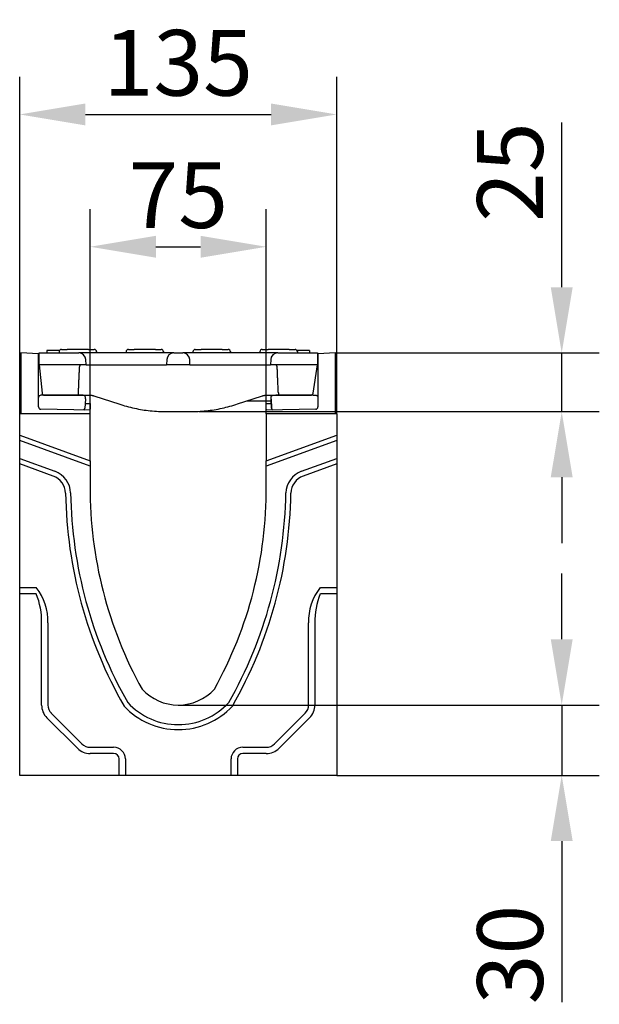
# Model space of a CAD drawing. Extents: x 98176 to 107561, y -659 to 5135.
# Drawn here: x 106981 to 107228, y 1545 to 1964 of the extents above; entities that cross this region are included whole.
import ezdxf

# ---------------------------------------------------------------- set-up
doc = ezdxf.new("R2010")
doc.units = 0
doc.header["$LTSCALE"] = 2.5
doc.layers.get('DEFPOINTS').update_dxf_attribs({"color": 10, "linetype": 'CONTINUOUS'})
for name, color, linetype in [('BEMASS', 10, 'CONTINUOUS'), ('DUENN-18', 10, 'CONTINUOUS'), ('SICHTBAR', 10, 'CONTINUOUS')]:
    doc.layers.add(name, color=color, linetype=linetype)
doc.styles.add('BEMSTIL', font='isocp3.shx', dxfattribs={"width": 0.8})
doc.dimstyles.new('BEMASS', dxfattribs={"dimtxt": 3.5, "dimasz": 3.5, "dimexe": 2, "dimexo": 0, "dimgap": 1, "dimtad": 1, "dimdec": 0, "dimtxsty": 'BEMSTIL', "dimcen": 3, "dimclrd": 3, "dimclre": 3, "dimclrt": 4, "dimazin": 3, "dimtfac": 0.875, "dimtdec": 0, "dimtmove": 0, "dimatfit": 3, "dimtolj": 1})

# ---------------------------------------------------------------- blocks, each defined once
blk = doc.blocks.new('*D184')
at = {"layer": 'BEMASS', "color": 3}
for p, q in [((107011.15, 1796.26), (107011.15, 1883.51)), ((107086.15, 1796.26), (107086.15, 1883.51)), ((107039.15, 1867.51), (107058.15, 1867.51))]:
    blk.add_line(p, q, dxfattribs=at)
for points in [[(107039.15, 1872.18), (107039.15, 1862.84), (107011.15, 1867.51)], [(107058.15, 1872.18), (107058.15, 1862.84), (107086.15, 1867.51)]]:
    blk.add_solid(points, dxfattribs=at)
at = {"layer": 'DEFPOINTS', "color": 0}
for p in [(107086.15, 1867.51), (107011.15, 1796.26), (107086.15, 1796.26)]:
    blk.add_point(p, dxfattribs=at)
at = {"layer": 'BEMASS', "color": 4, "insert": (107048.65, 1889.51), "char_height": 28, "attachment_point": 5, "style": 'BEMSTIL'}
blk.add_mtext('\\A1;75', dxfattribs=at)
blk = doc.blocks.new('*D185')
at = {"layer": 'BEMASS', "color": 3}
for p, q in [((106981.15, 1796.26), (106981.15, 1939.89)), ((107116.15, 1796.26), (107116.15, 1939.89)), ((107009.15, 1923.89), (107088.15, 1923.89))]:
    blk.add_line(p, q, dxfattribs=at)
for points in [[(107009.15, 1928.56), (107009.15, 1919.22), (106981.15, 1923.89)], [(107088.15, 1928.56), (107088.15, 1919.22), (107116.15, 1923.89)]]:
    blk.add_solid(points, dxfattribs=at)
at = {"layer": 'DEFPOINTS', "color": 0}
for p in [(107116.15, 1923.89), (106981.15, 1796.26), (107116.15, 1796.26)]:
    blk.add_point(p, dxfattribs=at)
at = {"layer": 'BEMASS', "color": 4, "insert": (107048.65, 1945.89), "char_height": 28, "attachment_point": 5, "style": 'BEMSTIL'}
blk.add_mtext('\\A1;135', dxfattribs=at)
blk = doc.blocks.new('*D186')
at = {"layer": 'BEMASS', "color": 3}
for p, q in [((107211.93, 1850.26), (107211.93, 1920.4)), ((107115.65, 1822.26), (107227.93, 1822.26)), ((107211.93, 1797.29), (107211.93, 1822.26)), ((107057.54, 1797.29), (107227.93, 1797.29)), ((107211.93, 1769.29), (107211.93, 1741.29))]:
    blk.add_line(p, q, dxfattribs=at)
for points in [[(107207.26, 1850.26), (107216.59, 1850.26), (107211.93, 1822.26)], [(107207.26, 1769.29), (107216.59, 1769.29), (107211.93, 1797.29)]]:
    blk.add_solid(points, dxfattribs=at)
at = {"layer": 'DEFPOINTS', "color": 0}
for p in [(107115.65, 1822.26), (107211.93, 1822.26), (107057.54, 1797.29)]:
    blk.add_point(p, dxfattribs=at)
at = {"layer": 'BEMASS', "color": 4, "insert": (107189.92, 1899.33), "char_height": 28, "attachment_point": 5, "rotation": 90, "style": 'BEMSTIL'}
blk.add_mtext('\\A1;25', dxfattribs=at)
blk = doc.blocks.new('*D188')
at = {"layer": 'BEMASS', "color": 3}
for p, q in [((107211.93, 1700.26), (107211.93, 1728.26)), ((107048.65, 1672.26), (107227.93, 1672.26)), ((107211.93, 1672.26), (107211.93, 1642.26)), ((107116.15, 1642.26), (107227.93, 1642.26)), ((107211.93, 1614.26), (107211.93, 1545.61))]:
    blk.add_line(p, q, dxfattribs=at)
for points in [[(107207.26, 1700.26), (107216.59, 1700.26), (107211.93, 1672.26)], [(107207.26, 1614.26), (107216.59, 1614.26), (107211.93, 1642.26)]]:
    blk.add_solid(points, dxfattribs=at)
at = {"layer": 'DEFPOINTS', "color": 0}
for p in [(107048.65, 1672.26), (107116.15, 1642.26), (107211.93, 1642.26)]:
    blk.add_point(p, dxfattribs=at)
at = {"layer": 'BEMASS', "color": 4, "insert": (107189.93, 1565.94), "char_height": 28, "attachment_point": 5, "rotation": 90, "style": 'BEMSTIL'}
blk.add_mtext('\\A1;30', dxfattribs=at)

msp = doc.modelspace()

# ---------------------------------------------------------------- linework, layer by layer
at = {"layer": 'DUENN-18', "color": 133}
for p, q in [((106998.06, 1823.26), (106992.67, 1823.26)), ((106992.67, 1823.26), (106992.67, 1822.26)), ((106997.92, 1822.82), (106997.9, 1822.26)), ((106998.92, 1823.76), (107001.4, 1823.76)), ((107010.4, 1823.76), (107001.4, 1823.76)), ((107010.4, 1823.76), (107012.87, 1823.76)), ((107013.87, 1822.82), (107013.9, 1822.26)), ((107026.42, 1822.82), (107026.4, 1822.26)), ((107027.42, 1823.76), (107029.9, 1823.76)), ((107038.9, 1823.76), (107029.9, 1823.76)), ((107038.9, 1823.76), (107041.37, 1823.76)), ((107042.37, 1822.82), (107042.4, 1822.26)), ((107054.92, 1822.82), (107054.9, 1822.26)), ((107055.92, 1823.76), (107058.4, 1823.76)), ((107067.4, 1823.76), (107058.4, 1823.76)), ((107067.4, 1823.76), (107069.87, 1823.76)), ((107070.87, 1822.82), (107070.9, 1822.26)), ((107083.42, 1822.82), (107083.4, 1822.26)), ((107084.42, 1823.76), (107086.9, 1823.76)), ((107095.9, 1823.76), (107086.9, 1823.76)), ((107095.9, 1823.76), (107098.37, 1823.76)), ((107099.41, 1823.26), (107099.23, 1823.26)), ((107099.37, 1822.82), (107099.4, 1822.26)), ((107102.48, 1823.26), (107099.41, 1823.26)), ((107104.4, 1823.26), (107102.48, 1823.26)), ((107104.52, 1823.26), (107104.4, 1823.26)), ((107104.52, 1823.26), (107104.52, 1822.26)), ((106981.15, 1787.26), (107011.15, 1776.35)), ((107086.15, 1776.35), (107116.15, 1787.26)), ((107011.15, 1774.06), (106981.15, 1784.98)), ((107116.15, 1784.98), (107086.15, 1774.06)), ((106981.15, 1777.31), (106996.16, 1771.84)), ((106995.42, 1769.83), (106981.15, 1775.03)), ((107101.13, 1771.84), (107116.15, 1777.31)), ((107116.15, 1775.03), (107101.87, 1769.83)), ((106981.15, 1722.26), (106988.15, 1722.26)), ((107109.15, 1722.26), (107116.15, 1722.26)), ((106988.15, 1719.58), (106981.15, 1719.58)), ((107116.15, 1719.58), (107109.15, 1719.58)), ((106990.47, 1672.26), (106990.47, 1707.26)), ((106993.15, 1707.26), (106993.15, 1672.26)), ((107104.15, 1672.26), (107104.15, 1707.26)), ((107106.83, 1707.26), (107106.83, 1672.26)), ((107005.72, 1653.83), (106992.72, 1666.83)), ((106994.61, 1668.73), (107007.61, 1655.73)), ((107089.68, 1655.73), (107102.68, 1668.73)), ((107104.58, 1666.83), (107091.58, 1653.83)), ((107011.15, 1654.26), (107021.15, 1654.26)), ((107076.15, 1654.26), (107086.15, 1654.26)), ((107021.15, 1651.58), (107011.15, 1651.58)), ((107023.47, 1642.26), (107023.47, 1649.26)), ((107026.15, 1649.26), (107026.15, 1642.26)), ((107071.15, 1642.26), (107071.15, 1649.26)), ((107073.83, 1649.26), (107073.83, 1642.26)), ((107086.15, 1651.58), (107076.15, 1651.58))]:
    msp.add_line(p, q, dxfattribs=at)
for centre, radius, start, end in [((106998.92, 1822.76), 1, 90, 177), ((107012.87, 1822.76), 1, 3, 90), ((107027.42, 1822.76), 1, 90, 177), ((107041.37, 1822.76), 1, 3, 90), ((107055.92, 1822.76), 1, 90, 177), ((107069.87, 1822.76), 1, 3, 90), ((107084.42, 1822.76), 1, 90, 177), ((107098.37, 1822.76), 1, 3, 90), ((106992.69, 1762.31), 10.14, 1.6719, 70), ((107104.6, 1762.31), 10.14, 110, 178.3281), ((106992.69, 1762.31), 8, 1.6719, 70), ((107104.6, 1762.31), 8, 110, 178.3281), ((107189.05, 1765.44), 188.39, 180.88, 209.7963), ((107189.5, 1765.44), 186.69, 180.8699, 209.5805), ((106907.79, 1765.44), 186.69, 330.4195, 359.1301), ((106908.24, 1765.44), 188.39, 330.2037, 359.12), ((106971.1, 1708.25), 22.07, 357.4457, 39.4242), ((107126.19, 1708.25), 22.07, 140.5758, 182.5543), ((106961.23, 1708.14), 29.25, 358.2903, 23.0425), ((107136.06, 1708.14), 29.25, 156.9575, 181.7097), ((106998.15, 1672.26), 7.68, 180, 225), ((106998.15, 1672.26), 5, 180, 225), ((107048.65, 1693.26), 31.5, 222.8955, 317.1045), ((107048.65, 1693.26), 29.36, 222.8955, 317.1045), ((107099.15, 1672.26), 5, 315, 0), ((107099.15, 1672.26), 7.68, 315, 0), ((107011.15, 1659.26), 7.68, 225, 270), ((107011.15, 1659.26), 5, 225, 270), ((107021.15, 1649.26), 5, 0, 90), ((107076.15, 1649.26), 5, 90, 180), ((107086.15, 1659.26), 5, 270, 315), ((107086.15, 1659.26), 7.68, 270, 315), ((107021.15, 1649.26), 2.32, 0, 90), ((107076.15, 1649.26), 2.32, 90, 180)]:
    msp.add_arc(centre, radius, start, end, dxfattribs=at)
at = {"layer": 'SICHTBAR', "color": 133}
for p, q in [((106989.15, 1821.87), (106981.65, 1822.26)), ((106981.65, 1822.26), (106981.65, 1796.26)), ((106989.4, 1821.86), (106989.15, 1821.87)), ((106989.15, 1799.25), (106989.15, 1821.87)), ((106989.4, 1822.26), (107006.29, 1822.26)), ((106989.4, 1817.26), (106989.4, 1822.26)), ((107015.4, 1822.26), (107006.29, 1822.26)), ((107037.65, 1822.26), (107015.4, 1822.26)), ((107046.75, 1822.26), (107037.65, 1822.26)), ((107046.75, 1822.26), (107050.54, 1822.26)), ((107059.65, 1822.26), (107050.54, 1822.26)), ((107081.9, 1822.26), (107059.65, 1822.26)), ((107091, 1822.26), (107081.9, 1822.26)), ((107091, 1822.26), (107107.9, 1822.26)), ((107107.9, 1822.26), (107107.9, 1817.26)), ((107108.15, 1821.87), (107107.9, 1821.86)), ((107115.65, 1822.26), (107108.15, 1821.87)), ((107108.15, 1821.87), (107108.15, 1799.25)), ((107115.65, 1796.26), (107115.65, 1822.26)), ((106989.4, 1817.26), (106990.67, 1805.16)), ((107009.4, 1817.26), (106989.4, 1817.26)), ((107009.4, 1817.26), (107009.28, 1819.42)), ((107009.4, 1817.26), (107015.4, 1817.26)), ((107015.4, 1817.26), (107037.65, 1817.26)), ((107037.65, 1817.26), (107043.65, 1817.26)), ((107043.76, 1819.42), (107043.65, 1817.26)), ((107053.65, 1817.26), (107043.65, 1817.26)), ((107053.65, 1817.26), (107053.53, 1819.42)), ((107053.65, 1817.26), (107059.65, 1817.26)), ((107059.65, 1817.26), (107081.9, 1817.26)), ((107081.9, 1817.26), (107087.9, 1817.26)), ((107088.01, 1819.42), (107087.9, 1817.26)), ((107107.9, 1817.26), (107087.9, 1817.26)), ((107106.03, 1805.11), (107107.9, 1817.26)), ((107090.8, 1815.98), (107090.8, 1815.98)), ((107007.12, 1804.26), (106991.17, 1804.26)), ((106991.66, 1804.26), (106991.71, 1804.26)), ((106991.71, 1804.26), (106992.16, 1804.26)), ((106992.16, 1804.26), (107006.02, 1804.26)), ((107006.02, 1805.21), (107006.02, 1804.26)), ((107006.02, 1804.26), (107006.51, 1804.26)), ((107006.51, 1804.26), (107011.15, 1804.26)), ((107012.71, 1804.01), (107016.72, 1802.69)), ((107080.57, 1802.69), (107084.58, 1804.01)), ((107086.15, 1804.26), (107090.78, 1804.26)), ((107106.12, 1804.26), (107090.17, 1804.26)), ((107090.78, 1804.26), (107091.27, 1804.26)), ((107091.27, 1805.21), (107091.27, 1804.26)), ((107091.27, 1804.26), (107104.54, 1804.26)), ((107095.13, 1804.26), (107095.13, 1804.26)), ((107096.63, 1804.26), (107096.63, 1804.26)), ((107096.85, 1804.26), (107096.85, 1804.26)), ((107104.54, 1804.26), (107105.04, 1804.26)), ((107009.15, 1802.64), (107008.94, 1798.77)), ((107009.05, 1800.79), (107011.15, 1800.75)), ((107009.15, 1802.75), (107009.12, 1803.31)), ((107009.15, 1802.75), (107009.15, 1802.64)), ((107011.15, 1800.75), (107011.15, 1800.25)), ((107011.15, 1800.25), (107011.15, 1798.25)), ((107016.72, 1802.69), (107023.34, 1800.52)), ((107073.95, 1800.52), (107080.57, 1802.69)), ((107078.02, 1801.86), (107088.19, 1801.86)), ((107086.15, 1800.75), (107088.24, 1800.79)), ((107086.15, 1800.25), (107086.15, 1800.75)), ((107086.15, 1798.25), (107086.15, 1800.25)), ((107088.15, 1802.75), (107088.17, 1803.31)), ((107088.15, 1802.64), (107088.15, 1802.75)), ((107088.35, 1798.77), (107088.15, 1802.64)), ((107088.15, 1802.64), (107088.35, 1798.77)), ((106981.15, 1787.26), (106981.15, 1796.26)), ((107011.15, 1796.26), (106981.15, 1796.26)), ((107011.15, 1797.88), (106990.13, 1798.25)), ((107011.15, 1797.88), (107011.15, 1798.25)), ((107011.15, 1796.26), (107011.15, 1797.88)), ((107011.15, 1776.35), (107011.15, 1796.26)), ((107043.65, 1797.26), (107053.65, 1797.26)), ((107107.16, 1798.25), (107086.15, 1797.88)), ((107086.15, 1798.25), (107086.15, 1797.88)), ((107086.15, 1796.26), (107086.15, 1797.88)), ((107086.15, 1796.26), (107086.15, 1776.35)), ((107116.15, 1796.26), (107086.15, 1796.26)), ((107116.15, 1796.26), (107116.15, 1787.26)), ((106981.15, 1784.98), (106981.15, 1787.26)), ((107116.15, 1787.26), (107116.15, 1784.98)), ((106981.15, 1777.31), (106981.15, 1784.98)), ((107116.15, 1784.98), (107116.15, 1777.31)), ((106981.15, 1775.03), (106981.15, 1777.31)), ((106981.15, 1722.26), (106981.15, 1775.03)), ((107011.15, 1776.35), (107011.15, 1774.06)), ((107086.15, 1774.06), (107086.15, 1776.35)), ((107116.15, 1777.31), (107116.15, 1775.03)), ((107116.15, 1775.03), (107116.15, 1722.26)), ((107011.15, 1774.06), (107011.15, 1765.26)), ((107086.15, 1765.26), (107086.15, 1774.06)), ((106981.15, 1719.58), (106981.15, 1722.26)), ((107116.15, 1722.26), (107116.15, 1719.58)), ((106981.15, 1642.26), (106981.15, 1719.58)), ((107116.15, 1719.58), (107116.15, 1642.26)), ((107023.47, 1642.26), (106981.15, 1642.26)), ((107026.15, 1642.26), (107023.47, 1642.26)), ((107071.15, 1642.26), (107026.15, 1642.26)), ((107073.83, 1642.26), (107071.15, 1642.26)), ((107116.15, 1642.26), (107073.83, 1642.26))]:
    msp.add_line(p, q, dxfattribs=at)
at = {"layer": 'SICHTBAR', "color": 133, "flags": 128}
for points in [[(107006.92, 1817.26), (107006.89, 1817.21), (107006.86, 1817.16), (107006.83, 1817.1), (107006.8, 1817.04), (107006.77, 1816.99), (107006.74, 1816.93), (107006.72, 1816.87), (107006.69, 1816.81), (107006.67, 1816.76), (107006.65, 1816.7), (107006.63, 1816.64), (107006.61, 1816.58), (107006.59, 1816.52), (107006.58, 1816.46), (107006.56, 1816.4), (107006.55, 1816.34), (107006.53, 1816.28), (107006.52, 1816.22), (107006.51, 1816.15), (107006.5, 1816.09), (107006.5, 1816.03), (107006.49, 1815.97), (107006.49, 1815.91), (107006.48, 1815.84)], [(107090.81, 1815.84), (107090.81, 1815.91), (107090.8, 1815.97), (107090.79, 1816.03), (107090.79, 1816.09), (107090.78, 1816.16), (107090.77, 1816.22), (107090.76, 1816.28), (107090.74, 1816.34), (107090.73, 1816.4), (107090.71, 1816.46), (107090.7, 1816.52), (107090.68, 1816.58), (107090.66, 1816.64), (107090.64, 1816.7), (107090.62, 1816.76), (107090.6, 1816.82), (107090.57, 1816.88), (107090.55, 1816.93), (107090.52, 1816.99), (107090.49, 1817.05), (107090.46, 1817.1), (107090.43, 1817.16), (107090.4, 1817.21), (107090.37, 1817.26)], [(107006.48, 1815.84), (107006.46, 1815.4), (107006.44, 1814.96), (107006.42, 1814.51), (107006.4, 1814.07), (107006.39, 1813.63), (107006.37, 1813.19), (107006.35, 1812.74), (107006.33, 1812.3), (107006.31, 1811.86), (107006.29, 1811.41), (107006.27, 1810.97), (107006.25, 1810.53), (107006.23, 1810.08), (107006.21, 1809.64), (107006.19, 1809.2), (107006.17, 1808.76), (107006.15, 1808.31), (107006.14, 1807.87), (107006.12, 1807.43), (107006.1, 1806.98), (107006.08, 1806.54), (107006.06, 1806.1), (107006.04, 1805.65), (107006.02, 1805.21)], [(107091.27, 1805.21), (107091.25, 1805.65), (107091.23, 1806.1), (107091.21, 1806.54), (107091.19, 1806.98), (107091.17, 1807.43), (107091.16, 1807.87), (107091.14, 1808.31), (107091.12, 1808.76), (107091.1, 1809.2), (107091.08, 1809.64), (107091.06, 1810.08), (107091.04, 1810.53), (107091.02, 1810.97), (107091, 1811.41), (107090.98, 1811.86), (107090.96, 1812.3), (107090.94, 1812.74), (107090.93, 1813.19), (107090.91, 1813.63), (107090.89, 1814.07), (107090.87, 1814.51), (107090.85, 1814.96), (107090.83, 1815.4), (107090.81, 1815.84)], [(107011.15, 1804.26), (107011.21, 1804.26), (107011.27, 1804.26), (107011.33, 1804.26), (107011.4, 1804.26), (107011.46, 1804.25), (107011.52, 1804.25), (107011.59, 1804.25), (107011.65, 1804.24), (107011.71, 1804.23), (107011.78, 1804.22), (107011.84, 1804.22), (107011.91, 1804.21), (107011.97, 1804.2), (107012.04, 1804.18), (107012.11, 1804.17), (107012.17, 1804.16), (107012.24, 1804.14), (107012.3, 1804.13), (107012.37, 1804.11), (107012.44, 1804.09), (107012.51, 1804.08), (107012.57, 1804.06), (107012.64, 1804.04), (107012.71, 1804.01)], [(107084.58, 1804.01), (107084.65, 1804.04), (107084.72, 1804.06), (107084.79, 1804.08), (107084.85, 1804.09), (107084.92, 1804.11), (107084.99, 1804.13), (107085.05, 1804.14), (107085.12, 1804.16), (107085.19, 1804.17), (107085.25, 1804.18), (107085.32, 1804.2), (107085.38, 1804.21), (107085.45, 1804.22), (107085.51, 1804.22), (107085.58, 1804.23), (107085.64, 1804.24), (107085.7, 1804.25), (107085.77, 1804.25), (107085.83, 1804.25), (107085.9, 1804.26), (107085.96, 1804.26), (107086.02, 1804.26), (107086.08, 1804.26), (107086.15, 1804.26)], [(107088.17, 1803.31), (107088.2, 1803.49), (107088.26, 1803.67), (107088.36, 1803.83), (107088.48, 1803.98), (107088.63, 1804.09), (107088.8, 1804.18), (107088.98, 1804.23), (107089.07, 1804.25), (107089.11, 1804.25), (107089.15, 1804.25), (107089.26, 1804.25), (107089.36, 1804.26), (107089.49, 1804.26), (107089.64, 1804.26), (107089.8, 1804.26), (107089.98, 1804.26), (107090.17, 1804.26)], [(107106.12, 1804.26), (107106.31, 1804.26), (107106.49, 1804.26), (107106.66, 1804.26), (107106.81, 1804.26), (107106.93, 1804.26), (107107.03, 1804.25), (107107.15, 1804.25), (107107.18, 1804.25), (107107.22, 1804.25), (107107.31, 1804.23), (107107.49, 1804.18), (107107.66, 1804.09), (107107.81, 1803.98), (107107.93, 1803.83), (107108.03, 1803.67), (107108.09, 1803.49), (107108.12, 1803.31)], [(107023.34, 1800.52), (107024.16, 1800.25), (107024.99, 1800), (107025.82, 1799.76), (107026.65, 1799.53), (107027.48, 1799.31), (107028.32, 1799.1), (107029.15, 1798.9), (107029.99, 1798.71), (107030.83, 1798.54), (107031.67, 1798.38), (107032.52, 1798.22), (107033.36, 1798.08), (107034.21, 1797.95), (107035.06, 1797.83), (107035.91, 1797.73), (107036.76, 1797.63), (107037.61, 1797.54), (107038.47, 1797.47), (107039.33, 1797.41), (107040.19, 1797.36), (107041.05, 1797.32), (107041.91, 1797.29), (107042.78, 1797.27), (107043.65, 1797.26)], [(107053.65, 1797.26), (107054.51, 1797.27), (107055.38, 1797.29), (107056.24, 1797.32), (107057.1, 1797.36), (107057.96, 1797.41), (107058.82, 1797.47), (107059.68, 1797.54), (107060.53, 1797.63), (107061.38, 1797.73), (107062.23, 1797.83), (107063.08, 1797.95), (107063.93, 1798.08), (107064.78, 1798.22), (107065.62, 1798.38), (107066.46, 1798.54), (107067.3, 1798.71), (107068.14, 1798.9), (107068.97, 1799.1), (107069.81, 1799.31), (107070.64, 1799.53), (107071.47, 1799.76), (107072.3, 1800), (107073.13, 1800.25), (107073.95, 1800.52)]]:
    msp.add_lwpolyline(points, dxfattribs=at)
at = {"layer": 'SICHTBAR', "color": 133}
for centre, radius, start, end in [((107006.29, 1819.26), 3, 3.0009, 90.0004), ((107046.75, 1819.26), 3, 89.9996, 176.9991), ((107050.54, 1819.26), 3, 3.0009, 90.0004), ((107091, 1819.26), 3, 89.9996, 176.9991), ((106991.66, 1805.26), 1, 186, 270), ((107105.04, 1805.26), 1, 270, 351.2538), ((107187.21, 1764.41), 176.07, 179.7206, 209.0283), ((106910.08, 1764.41), 176.07, 330.9717, 0.2794), ((107048.65, 1693.26), 21, 222.8955, 317.1045)]:
    msp.add_arc(centre, radius, start, end, dxfattribs=at)
for centre, major_axis, ratio, start_param, end_param in [((106990.17, 1803.25), (-0.999, 0.052), 0.999998, 4.764749, 6.283185), ((106991.17, 1804.25), (-1, 0), 0.002004, 4.715128, 6.283185), ((107007.12, 1804.25), (-1, 0), 0.002004, 3.141593, 4.70965), ((107008.12, 1803.25), (0.999, 0.052), 0.999998, 0, 1.518436), ((106990.15, 1799.25), (0, -1), 0.999998, 4.712389, 6.265732), ((107007.94, 1798.82), (0.89, 0.455), 0.999999, 4.712389, 5.758053), ((107089.35, 1798.82), (-0.999, -0.052), 0.999998, 0, 1.045664), ((107107.15, 1799.25), (0, -1), 0.999998, 0.017453, 1.570796)]:
    msp.add_ellipse(centre, major_axis=major_axis, ratio=ratio, start_param=start_param, end_param=end_param, dxfattribs=at)

# ---------------------------------------------------------------- dimensions: what is measured, and where the dimension line sits
at = {"layer": 'BEMASS'}
for base, p1, p2, picture, middle in [((107116.15, 1923.89), (106981.15, 1796.26), (107116.15, 1796.26), '*D185', (107048.65, 1945.89)), ((107086.15, 1867.51), (107011.15, 1796.26), (107086.15, 1796.26), '*D184', (107048.65, 1889.51))]:
    dim = msp.add_linear_dim(base=base, p1=p1, p2=p2, dimstyle='BEMASS', override={"dimscale": 8}, dxfattribs=at)
    dim.commit()
    dim.dimension.update_dxf_attribs({"geometry": picture, "text_midpoint": middle})
for base, p1, p2, picture, middle in [((107211.93, 1822.26), (107057.54, 1797.29), (107115.65, 1822.26), '*D186', (107189.92, 1899.33)), ((107211.93, 1642.26), (107048.65, 1672.26), (107116.15, 1642.26), '*D188', (107189.93, 1565.94))]:
    dim = msp.add_linear_dim(base=base, p1=p1, p2=p2, angle=90, dimstyle='BEMASS', override={"dimscale": 8}, dxfattribs=at)
    dim.commit()
    dim.dimension.update_dxf_attribs({"geometry": picture, "text_midpoint": middle})

doc.saveas('drawing.dxf')
